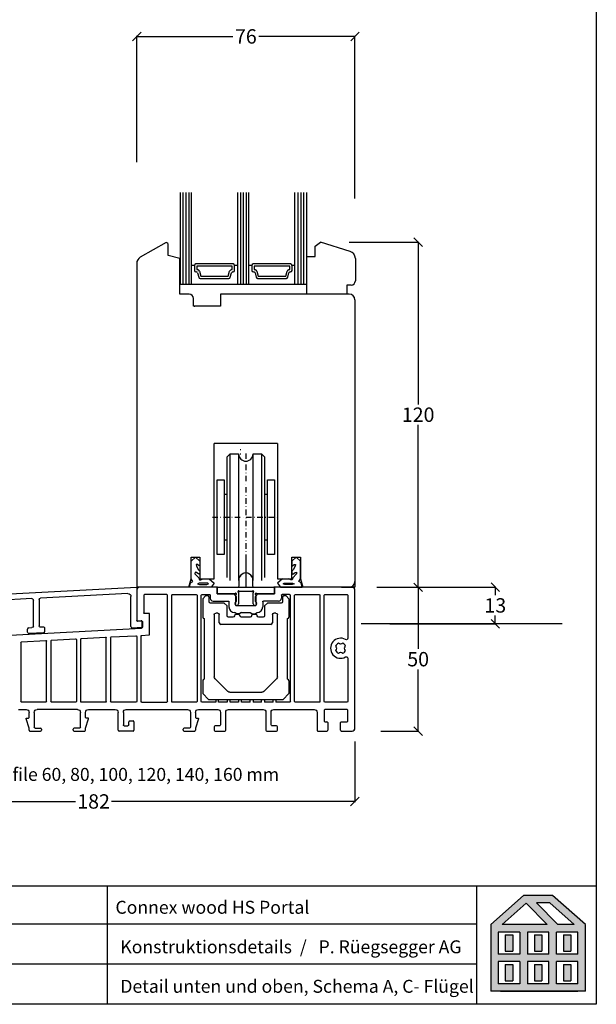
# Model space of a CAD drawing. Extents: x 28892 to 31979, y -74 to 492.
# Drawn here: x 29296 to 29497, y -74 to 269 of the extents above; entities that cross this region are included whole.
import ezdxf

# ---------------------------------------------------------------- set-up
doc = ezdxf.new("R2010")
doc.units = 0
for name, pattern in [('0', [0]), ('10', [0]), ('28', [0]), ('5', [0]), ('STRICHPUNKT2', [12.7, 6.35, -3.175, 0, -3.175])]:
    doc.linetypes.add(name, pattern=pattern)
doc.layers.get('0').update_dxf_attribs({"linetype": 'CONTINUOUS'})
doc.layers.get('DEFPOINTS').update_dxf_attribs({"linetype": 'CONTINUOUS'})
doc.layers.add('15SCHRIFT1', color=24, linetype='0', lineweight=20)
for name, color, linetype in [('2FLÜGEL12', 1, '28'), ('6ISOLATION', 6, '0'), ('FENSTER', 7, '5'), ('LOGO', 7, '5'), ('MAUER', 7, 'CONTINUOUS'), ('SCHNITT', 7, '28'), ('SCHRAFFLOGO1', 23, '10'), ('SCHRAFFLOGO2', 1, 'CONTINUOUS')]:
    doc.layers.add(name, color=color, linetype=linetype)
doc.styles.add('SCHRIFT1', font='technic_.ttf', dxfattribs={"height": 3})
doc.styles.get("Standard").update_dxf_attribs({"font": 'arial.ttf'})
doc.dimstyles.new('MASS1-1 1zu2', dxfattribs={"dimtxt": 5, "dimasz": 3, "dimexe": 0.2, "dimexo": 10, "dimgap": 1, "dimtad": 0, "dimtih": 1, "dimtoh": 1, "dimdec": 0, "dimzin": 0, "dimdsep": 46, "dimtxsty": 'Standard', "dimblk1": 'OBLIQUE', "dimblk2": 'OBLIQUE', "dimsah": 1, "dimcen": 0.1, "dimclrt": 7, "dimadec": 0, "dimazin": 0, "dimtfac": 1, "dimtdec": 0, "dimtofl": 0, "dimtmove": 0, "dimatfit": 3, "dimldrblk": 'OBLIQUE', "dimfxl": 1, "dimtolj": 1, "dimtzin": 0, "dimarcsym": 0})

# ---------------------------------------------------------------- blocks, each defined once
blk = doc.blocks.new('A$C5C045C29')
at = {"layer": 'SCHNITT'}
h = blk.add_hatch(color=256, dxfattribs=at)
h.paths.add_polyline_path([(5.13, 13.09), (3.38, 13.09), (3.38, 9.29), (5.13, 9.29)])
h.paths.add_polyline_path([(11.88, 13.09), (10.13, 13.09), (10.13, 9.29), (11.88, 9.29)])
h.paths.add_polyline_path([(18.62, 13.09), (16.87, 13.09), (16.87, 9.29), (18.62, 9.29)])
h.paths.add_polyline_path([(18.62, 6.21), (16.87, 6.21), (16.87, 2.41), (18.62, 2.41)])
h.paths.add_polyline_path([(11.88, 6.21), (10.13, 6.21), (10.13, 2.41), (11.88, 2.41)])
h.paths.add_polyline_path([(3.38, 2.41), (5.13, 2.41), (5.13, 6.21), (3.38, 6.21)])
at = {"layer": 'SCHRAFFLOGO2'}
h = blk.add_hatch(color=256, dxfattribs=at)
h.paths.add_polyline_path([(22, 0), (0, 0), (0, 15.5), (7.63, 22.25), (14.37, 22.25), (22, 15.5)])
h.paths.add_polyline_path([(19.36, 15.5), (13.71, 20.5), (10.61, 20.5), (15.61, 15.5)], flags=16)
h.paths.add_polyline_path([(2.64, 15.5), (8.21, 20.43), (13.14, 15.5)], flags=16)
h.paths.add_polyline_path([(1.75, 13.75), (1.75, 8.63), (6.75, 8.63), (6.75, 13.75)], flags=16)
h.paths.add_polyline_path([(1.75, 6.88), (1.75, 1.75), (6.75, 1.75), (6.75, 6.88)], flags=16)
h.paths.add_polyline_path([(8.5, 13.75), (8.5, 8.63), (13.5, 8.63), (13.5, 13.75)], flags=16)
h.paths.add_polyline_path([(8.5, 6.88), (8.5, 1.75), (13.5, 1.75), (13.5, 6.88)], flags=16)
h.paths.add_polyline_path([(15.25, 8.63), (15.25, 13.75), (20.25, 13.75), (20.25, 8.63)], flags=16)
h.paths.add_polyline_path([(20.25, 1.75), (20.25, 6.88), (15.25, 6.88), (15.25, 1.75)], flags=16)
at = {"layer": 'SCHRAFFLOGO1'}
for p, q in [((0, 15.5), (7.63, 22.25)), ((14.37, 22.25), (7.63, 22.25)), ((22, 15.5), (14.37, 22.25)), ((2.64, 15.5), (8.21, 20.43)), ((8.21, 20.43), (13.14, 15.5)), ((13.71, 20.5), (10.61, 20.5)), ((10.61, 20.5), (15.61, 15.5)), ((19.36, 15.5), (13.71, 20.5)), ((0, 15.5), (0, 0)), ((6.75, 13.75), (1.75, 13.75)), ((1.75, 13.75), (1.75, 8.63)), ((13.14, 15.5), (2.64, 15.5)), ((6.75, 13.75), (6.75, 8.63)), ((13.5, 13.75), (8.5, 13.75)), ((8.5, 13.75), (8.5, 8.63)), ((13.5, 8.63), (13.5, 13.75)), ((20.25, 13.75), (15.25, 13.75)), ((15.25, 8.63), (15.25, 13.75)), ((19.36, 15.5), (15.61, 15.5)), ((20.25, 8.63), (20.25, 13.75)), ((22, 0), (22, 15.5)), ((3.38, 13.09), (5.13, 13.09)), ((3.38, 13.09), (3.38, 9.29)), ((5.13, 13.09), (5.13, 9.29)), ((10.13, 13.09), (10.13, 9.29)), ((10.13, 13.09), (11.88, 13.09)), ((11.88, 13.09), (11.88, 9.29)), ((16.87, 13.09), (18.62, 13.09)), ((16.87, 13.09), (16.87, 9.29)), ((18.62, 13.09), (18.62, 9.29)), ((3.38, 9.29), (5.13, 9.29)), ((10.13, 9.29), (11.88, 9.29)), ((16.87, 9.29), (18.62, 9.29)), ((6.75, 8.63), (1.75, 8.63)), ((6.75, 6.88), (1.75, 6.88)), ((1.75, 6.88), (1.75, 1.75)), ((6.75, 6.88), (6.75, 1.75)), ((13.5, 8.63), (8.5, 8.63)), ((8.5, 6.88), (8.5, 1.75)), ((13.5, 6.88), (8.5, 6.88)), ((13.5, 1.75), (13.5, 6.88)), ((20.25, 8.63), (15.25, 8.63)), ((15.25, 1.75), (15.25, 6.88)), ((20.25, 6.88), (15.25, 6.88)), ((20.25, 1.75), (20.25, 6.88)), ((3.38, 6.21), (5.13, 6.21)), ((3.38, 6.21), (3.38, 2.41)), ((5.13, 6.21), (5.13, 2.41)), ((10.13, 6.21), (10.13, 2.41)), ((10.13, 6.21), (11.88, 6.21)), ((11.88, 6.21), (11.88, 2.41)), ((16.87, 6.21), (18.62, 6.21)), ((16.87, 6.21), (16.87, 2.41)), ((18.62, 6.21), (18.62, 2.41)), ((3.38, 2.41), (5.13, 2.41)), ((10.13, 2.41), (11.88, 2.41)), ((16.87, 2.41), (18.62, 2.41)), ((22, 0), (0, 0)), ((6.75, 1.75), (1.75, 1.75)), ((2.24, 0), (20.24, 0)), ((13.5, 1.75), (8.5, 1.75)), ((20.25, 1.75), (15.25, 1.75))]:
    blk.add_line(p, q, dxfattribs=at)
blk = doc.blocks.new('A$C26A20D3B')
at = {"layer": '15SCHRIFT1'}
blk.add_blockref('A$C5C045C29', (0, 0), dxfattribs=at)
blk = doc.blocks.new('_OBLIQUE')
at = {"color": 0, "linetype": 'ByBlock'}
blk.add_line((-0.5, -0.5), (0.5, 0.5), dxfattribs=at)
blk = doc.blocks.new('*D1305')
at = {"layer": '15SCHRIFT1', "color": 0, "lineweight": -2, "transparency": 16777216}
for p, q in [((29337.09, 219.47), (29337.09, 263.38)), ((29337.09, 263.18), (29370.53, 263.18)), ((29413.09, 263.18), (29379.65, 263.18)), ((29413.09, 206.8), (29413.09, 263.38))]:
    blk.add_line(p, q, dxfattribs=at)
at = {"layer": 'DEFPOINTS', "color": 0, "lineweight": 25, "transparency": 16777216}
for p in [(29413.09, 263.18), (29337.09, 209.47), (29413.09, 196.8)]:
    blk.add_point(p, dxfattribs=at)
at = {"layer": '15SCHRIFT1', "color": 0, "lineweight": -2, "transparency": 16777216, "xscale": 3, "yscale": 3, "zscale": 3, "rotation": 180}
blk.add_blockref('_OBLIQUE', (29337.09, 263.18), dxfattribs=at)
at = {"layer": '15SCHRIFT1', "color": 0, "lineweight": -2, "transparency": 16777216, "xscale": 3, "yscale": 3, "zscale": 3}
blk.add_blockref('_OBLIQUE', (29413.09, 263.18), dxfattribs=at)
at = {"layer": '15SCHRIFT1', "color": 7, "transparency": 16777216, "insert": (29375.09, 263.18), "char_height": 5, "attachment_point": 5}
blk.add_mtext('\\A1;76', dxfattribs=at)
blk = doc.blocks.new('*D1344')
at = {"layer": '15SCHRIFT1', "color": 0, "lineweight": -2, "transparency": 16777216}
for p, q in [((29411.07, 191.64), (29435.28, 191.64)), ((29435.08, 191.64), (29435.08, 135.12)), ((29435.08, 71.51), (29435.08, 128.02)), ((29421.09, 71.51), (29435.28, 71.51))]:
    blk.add_line(p, q, dxfattribs=at)
at = {"layer": 'DEFPOINTS', "color": 0, "lineweight": 25, "transparency": 16777216}
for p in [(29401.07, 191.64), (29411.09, 71.51), (29435.08, 71.51)]:
    blk.add_point(p, dxfattribs=at)
at = {"layer": '15SCHRIFT1', "color": 0, "lineweight": -2, "transparency": 16777216, "xscale": 3, "yscale": 3, "zscale": 3}
for p, rotation in [((29435.08, 191.64), 90), ((29435.08, 71.51), 270)]:
    blk.add_blockref('_OBLIQUE', p, dxfattribs=dict(at, rotation=rotation))
at = {"layer": '15SCHRIFT1', "color": 7, "transparency": 16777216, "insert": (29435.08, 131.57), "char_height": 5, "attachment_point": 5}
blk.add_mtext('\\A1;120', dxfattribs=at)
blk = doc.blocks.new('*D1342')
at = {"layer": '15SCHRIFT1', "color": 0, "lineweight": -2, "transparency": 16777216}
for p, q in [((29420.75, 71.51), (29435.28, 71.51)), ((29435.08, 71.51), (29435.08, 50.06)), ((29435.08, 21.51), (29435.08, 42.95)), ((29422.08, 21.51), (29435.28, 21.51))]:
    blk.add_line(p, q, dxfattribs=at)
at = {"layer": 'DEFPOINTS', "color": 0, "lineweight": 25, "transparency": 16777216}
for p in [(29410.75, 71.51), (29435.08, 71.51), (29412.08, 21.51)]:
    blk.add_point(p, dxfattribs=at)
at = {"layer": '15SCHRIFT1', "color": 0, "lineweight": -2, "transparency": 16777216, "xscale": 3, "yscale": 3, "zscale": 3}
for p, rotation in [((29435.08, 71.51), 90), ((29435.08, 21.51), 270)]:
    blk.add_blockref('_OBLIQUE', p, dxfattribs=dict(at, rotation=rotation))
at = {"layer": '15SCHRIFT1', "color": 7, "transparency": 16777216, "insert": (29435.08, 46.51), "char_height": 5, "attachment_point": 5}
blk.add_mtext('\\A1;50', dxfattribs=at)
blk = doc.blocks.new('*D1331')
at = {"layer": '15SCHRIFT1', "color": 0, "lineweight": -2, "transparency": 16777216}
for p, q in [((29231.05, 21.59), (29231.05, -3.19)), ((29413.08, 17.82), (29413.08, -3.19)), ((29231.05, -2.99), (29315.81, -2.99)), ((29413.08, -2.99), (29328.33, -2.99))]:
    blk.add_line(p, q, dxfattribs=at)
at = {"layer": 'DEFPOINTS', "color": 0, "lineweight": 25, "transparency": 16777216}
for p in [(29231.05, 31.59), (29413.08, 27.82), (29231.05, -2.99)]:
    blk.add_point(p, dxfattribs=at)
at = {"layer": '15SCHRIFT1', "color": 0, "lineweight": -2, "transparency": 16777216, "xscale": 3, "yscale": 3, "zscale": 3, "rotation": 180}
blk.add_blockref('_OBLIQUE', (29231.05, -2.99), dxfattribs=at)
at = {"layer": '15SCHRIFT1', "color": 0, "lineweight": -2, "transparency": 16777216, "xscale": 3, "yscale": 3, "zscale": 3}
blk.add_blockref('_OBLIQUE', (29413.08, -2.99), dxfattribs=at)
at = {"layer": '15SCHRIFT1', "color": 7, "transparency": 16777216, "insert": (29322.07, -2.99), "char_height": 5, "attachment_point": 5}
blk.add_mtext('\\A1;182', dxfattribs=at)
blk = doc.blocks.new('*D1353')
at = {"layer": '15SCHRIFT1', "color": 0, "lineweight": -2, "transparency": 16777216}
for p, q in [((29421.63, 71.58), (29462.15, 71.58)), ((29461.95, 71.58), (29461.95, 68.77)), ((29425.22, 58.85), (29462.15, 58.85)), ((29461.95, 58.85), (29461.95, 61.66))]:
    blk.add_line(p, q, dxfattribs=at)
at = {"layer": 'DEFPOINTS', "color": 0, "lineweight": 25, "transparency": 16777216}
for p in [(29411.63, 71.58), (29461.95, 71.58), (29415.22, 58.85)]:
    blk.add_point(p, dxfattribs=at)
at = {"layer": '15SCHRIFT1', "color": 0, "lineweight": -2, "transparency": 16777216, "xscale": 3, "yscale": 3, "zscale": 3}
for p, rotation in [((29461.95, 71.58), 90), ((29461.95, 58.85), 270)]:
    blk.add_blockref('_OBLIQUE', p, dxfattribs=dict(at, rotation=rotation))
at = {"layer": '15SCHRIFT1', "color": 7, "transparency": 16777216, "insert": (29461.95, 65.21), "char_height": 5, "attachment_point": 5}
blk.add_mtext('\\A1;13', dxfattribs=at)

msp = doc.modelspace()

# ---------------------------------------------------------------- linework, layer by layer
at = {"layer": '2FLÜGEL12', "color": 0}
for p, q in [((29352.18, 208.91), (29352.18, 177.01)), ((29353.18, 208.91), (29353.18, 177.01)), ((29354.18, 208.91), (29354.18, 177.01)), ((29355.18, 208.91), (29355.18, 177.01)), ((29356.18, 177.01), (29356.18, 208.91)), ((29372.18, 208.91), (29372.18, 177.01)), ((29373.18, 208.91), (29373.18, 177.01)), ((29374.18, 208.91), (29374.18, 177.01)), ((29375.18, 208.91), (29375.18, 177.01)), ((29376.18, 177.01), (29376.18, 208.91)), ((29392.18, 177.01), (29392.18, 208.91)), ((29393.18, 208.91), (29393.18, 177.01)), ((29394.18, 208.91), (29394.18, 177.01)), ((29395.18, 208.91), (29395.18, 177.01)), ((29396.18, 208.91), (29396.18, 173.64)), ((29411.36, 188.38), (29401.07, 191.64)), ((29337.09, 184.17), (29337.09, 71.51)), ((29357.18, 183.51), (29356.18, 183.51)), ((29357.18, 183.51), (29357.18, 181.76)), ((29370.68, 184.01), (29357.68, 184.01)), ((29357.98, 183.21), (29357.98, 182.06)), ((29370.38, 183.21), (29357.98, 183.21)), ((29357.98, 182.06), (29358.22, 182.06)), ((29370.15, 182.06), (29370.38, 182.06)), ((29370.38, 182.06), (29370.38, 183.21)), ((29371.18, 181.76), (29371.18, 183.51)), ((29372.18, 183.51), (29371.18, 183.51)), ((29377.18, 183.51), (29376.18, 183.51)), ((29377.18, 183.51), (29377.18, 181.76)), ((29390.68, 184.01), (29377.68, 184.01)), ((29390.38, 183.21), (29377.98, 183.21)), ((29377.98, 183.21), (29377.98, 182.06)), ((29377.98, 182.06), (29378.22, 182.06)), ((29390.15, 182.06), (29390.38, 182.06)), ((29390.38, 182.06), (29390.38, 183.21)), ((29392.18, 183.51), (29391.18, 183.51)), ((29391.18, 181.76), (29391.18, 183.51)), ((29357.68, 181.26), (29357.8, 181.26)), ((29358.28, 180.89), (29358.69, 179.38)), ((29358.95, 181.5), (29359.4, 179.81)), ((29359.17, 179.01), (29369.2, 179.01)), ((29359.4, 179.81), (29368.97, 179.81)), ((29368.97, 179.81), (29369.42, 181.5)), ((29369.68, 179.38), (29370.08, 180.89)), ((29370.57, 181.26), (29370.68, 181.26)), ((29377.68, 181.26), (29377.8, 181.26)), ((29378.28, 180.89), (29378.69, 179.38)), ((29378.95, 181.5), (29379.4, 179.81)), ((29379.17, 179.01), (29389.2, 179.01)), ((29379.4, 179.81), (29388.97, 179.81)), ((29388.97, 179.81), (29389.42, 181.5)), ((29389.68, 179.38), (29390.08, 180.89)), ((29390.57, 181.26), (29390.68, 181.26)), ((29352.18, 177.01), (29396.18, 177.01)), ((29410.21, 176.64), (29410.21, 173.64)), ((29396.18, 173.64), (29410.21, 173.64)), ((29413.09, 171.51), (29413.09, 71.51)), ((29357.09, 169.31), (29357.29, 169.31)), ((29364.09, 74.51), (29364.09, 121.51)), ((29386.09, 121.51), (29364.09, 121.51)), ((29386.09, 121.51), (29386.09, 74.51)), ((29356.09, 74.51), (29356.09, 82.01)), ((29356.09, 82.01), (29359.09, 82.01)), ((29359.09, 82.01), (29359.09, 74.51)), ((29391.09, 82.01), (29394.09, 82.01)), ((29391.09, 74.51), (29391.09, 82.01)), ((29394.09, 82.01), (29394.09, 74.51)), ((29355.28, 71.51), (29356.09, 74.51)), ((29359.09, 74.51), (29364.09, 74.51)), ((29364.09, 74.51), (29364.09, 74.51)), ((29386.09, 74.51), (29391.09, 74.51)), ((29394.09, 74.51), (29394.89, 71.51)), ((29355.28, 71.51), (29337.09, 71.51)), ((29413.09, 71.51), (29385, 71.51)), ((29408.41, 71.51), (29413.09, 71.51))]:
    msp.add_line(p, q, dxfattribs=at)
at = {"layer": '2FLÜGEL12', "color": 0, "linetype": 'Continuous'}
for p, q in [((29347.29, 191.51), (29338.34, 186.34)), ((29348.09, 187.01), (29348.09, 190.53)), ((29352.09, 185.93), (29348.09, 187.01)), ((29352.09, 173.51), (29352.09, 185.93)), ((29355.39, 173.51), (29352.09, 173.51)), ((29356.89, 169.31), (29356.89, 172.01)), ((29366.29, 173.51), (29366.29, 169.31)), ((29411.09, 173.51), (29366.29, 173.51)), ((29366.29, 169.31), (29356.89, 169.31))]:
    msp.add_line(p, q, dxfattribs=at)
at = {"layer": '2FLÜGEL12', "color": 0, "linetype": '10'}
for p, q in [((29399.18, 190.19), (29401.07, 191.64)), ((29399.18, 186.64), (29399.18, 190.19)), ((29396.18, 186.64), (29399.18, 186.64)), ((29413.21, 185.97), (29413.21, 178.14)), ((29411.71, 176.64), (29410.21, 176.64))]:
    msp.add_line(p, q, dxfattribs=at)
at = {"layer": '2FLÜGEL12'}
for p, q in [((29368.58, 116.91), (29369.59, 117.91)), ((29368.58, 74.91), (29368.58, 116.91)), ((29369.58, 73.91), (29369.58, 117.91)), ((29369.58, 117.91), (29372.58, 117.91)), ((29372.58, 117.91), (29372.58, 73.91)), ((29373.08, 119.51), (29373.39, 119.51)), ((29373.08, 117.91), (29373.39, 117.91)), ((29377.58, 73.91), (29377.58, 117.91)), ((29377.58, 117.91), (29380.58, 117.91)), ((29380.58, 117.91), (29381.58, 116.91)), ((29380.58, 117.91), (29380.58, 73.91)), ((29381.58, 116.91), (29381.58, 74.91)), ((29365.08, 82.91), (29365.08, 108.91)), ((29365.08, 108.91), (29367.58, 108.91)), ((29367.58, 108.91), (29367.58, 82.91)), ((29382.58, 108.91), (29385.08, 108.91)), ((29382.58, 82.91), (29382.58, 108.91)), ((29385.08, 108.91), (29385.08, 82.91)), ((29367.58, 103.91), (29368.58, 103.91)), ((29381.58, 103.91), (29382.58, 103.91)), ((29368.58, 87.91), (29367.58, 87.91)), ((29382.58, 87.91), (29381.58, 87.91)), ((29367.58, 82.91), (29365.08, 82.91)), ((29385.08, 82.91), (29382.58, 82.91)), ((29375.08, 81.46), (29375.08, 71.51)), ((29359.09, 77.11), (29359.09, 76.3)), ((29372.73, 72.01), (29372.73, 73.36)), ((29377.43, 73.36), (29377.43, 72.01)), ((29363, 71.51), (29355.46, 71.51)), ((29365.08, 69.41), (29365.08, 71.31)), ((29365.28, 71.51), (29384.88, 71.51)), ((29371.18, 69.21), (29365.28, 69.21)), ((29371.58, 66.12), (29371.58, 68.8)), ((29372.58, 69.6), (29372.58, 65.71)), ((29377.18, 70.01), (29372.99, 70.01)), ((29377.58, 65.71), (29377.58, 69.6)), ((29378.58, 68.8), (29378.58, 66.12)), ((29384.88, 69.21), (29378.99, 69.21)), ((29385.08, 71.31), (29385.08, 69.41)), ((29371.5, 65.95), (29371.54, 65.99)), ((29371.52, 65.28), (29371.5, 65.3)), ((29372.08, 65.21), (29371.68, 65.21)), ((29378.49, 65.21), (29378.08, 65.21)), ((29378.63, 65.99), (29378.67, 65.95)), ((29378.67, 65.3), (29378.64, 65.28))]:
    msp.add_line(p, q, dxfattribs=at)
at = {"layer": '2FLÜGEL12', "linetype": 'STRICHPUNKT2', "ltscale": 0.3}
for p, q in [((29375.08, 118.12), (29375.08, 71.36)), ((29363.42, 95.91), (29386.6, 95.91))]:
    msp.add_line(p, q, dxfattribs=at)
at = {"layer": '2FLÜGEL12', "linetype": 'Continuous'}
for p, q in [((29228.32, 65.81), (29337.09, 71.51)), ((29334.03, 69.34), (29303.56, 67.75)), ((29337.08, 70.51), (29337.08, 60.03)), ((29337.09, 71.51), (29337.09, 60.02)), ((29365.08, 71.51), (29338.08, 71.51)), ((29339.58, 68.76), (29339.58, 62.61)), ((29347.53, 69.01), (29339.83, 69.01)), ((29347.78, 31.76), (29347.78, 68.76)), ((29349.28, 31.76), (29349.28, 68.76)), ((29349.53, 69.01), (29357.83, 69.01)), ((29358.08, 68.76), (29358.08, 31.76)), ((29359.58, 31.76), (29359.58, 68.76)), ((29359.83, 69.01), (29362.43, 69.01)), ((29362.68, 68.76), (29362.68, 67.71)), ((29365.08, 71.51), (29365.08, 69.41)), ((29365.28, 69.21), (29371.01, 69.21)), ((29371.68, 68.34), (29371.27, 69.06)), ((29378.9, 69.06), (29378.48, 68.34)), ((29379.16, 69.21), (29384.88, 69.21)), ((29385.08, 69.41), (29385.08, 71.51)), ((29412.08, 71.51), (29385.08, 71.51)), ((29387.48, 68.76), (29387.48, 67.71)), ((29390.33, 69.01), (29387.73, 69.01)), ((29390.58, 31.76), (29390.58, 68.76)), ((29392.08, 31.76), (29392.08, 68.76)), ((29392.33, 69.01), (29400.63, 69.01)), ((29400.88, 68.76), (29400.88, 31.76)), ((29402.38, 31.76), (29402.38, 68.76)), ((29402.63, 69.01), (29410.33, 69.01)), ((29410.58, 68.76), (29410.58, 53.77)), ((29413.08, 22.51), (29413.08, 70.51)), ((29300.56, 67.59), (29270.66, 66.02)), ((29301.09, 58), (29301.09, 67.09)), ((29303.09, 67.25), (29303.09, 58.15)), ((29335.09, 57.83), (29335.09, 68.34)), ((29361.08, 68.51), (29360.08, 67.51)), ((29360.08, 67.51), (29360.08, 61.11)), ((29361.83, 68.51), (29361.08, 68.51)), ((29362.33, 66.51), (29362.33, 68.01)), ((29367.58, 66.01), (29362.83, 66.01)), ((29363.68, 66.71), (29368.93, 66.71)), ((29368.58, 65.01), (29367.58, 66.01)), ((29369.18, 66.46), (29369.18, 64.71)), ((29371.64, 66.47), (29371.4, 66.19)), ((29371.4, 65.54), (29371.62, 65.28)), ((29371.68, 68.34), (29371.68, 66.6)), ((29371.78, 65.21), (29378.39, 65.21)), ((29378.48, 66.6), (29378.48, 68.34)), ((29378.77, 66.19), (29378.53, 66.47)), ((29378.54, 65.28), (29378.77, 65.54)), ((29380.98, 66.46), (29380.98, 64.71)), ((29386.48, 66.71), (29381.23, 66.71)), ((29382.58, 66.01), (29381.58, 65.01)), ((29387.33, 66.01), (29382.58, 66.01)), ((29387.83, 68.01), (29387.83, 66.51)), ((29389.08, 68.51), (29388.33, 68.51)), ((29390.08, 67.51), (29389.08, 68.51)), ((29390.08, 67.51), (29390.08, 61.11)), ((29341.32, 62.43), (29339.85, 62.36)), ((29341.58, 55.18), (29341.58, 62.18)), ((29364.08, 62.01), (29364.08, 40.42)), ((29365.33, 62.51), (29364.58, 62.51)), ((29365.83, 59.11), (29365.83, 62.01)), ((29368.58, 61.61), (29368.58, 65.01)), ((29372.58, 62.11), (29371.58, 62.11)), ((29373.58, 62.71), (29376.58, 62.71)), ((29378.58, 62.11), (29377.58, 62.11)), ((29381.58, 65.01), (29381.58, 61.61)), ((29384.33, 62.01), (29384.33, 59.11)), ((29385.58, 62.51), (29384.83, 62.51)), ((29386.08, 40.42), (29386.08, 62.01)), ((29337.3, 59.82), (29338.68, 59.89)), ((29337.4, 59.73), (29338.77, 59.8)), ((29338.89, 59.69), (29338.89, 57.69)), ((29339.08, 59.5), (29339.08, 57.6)), ((29360.58, 60.61), (29360.58, 39.51)), ((29383.83, 58.61), (29366.33, 58.61)), ((29370.58, 61.11), (29369.08, 61.11)), ((29376.58, 61.11), (29373.58, 61.11)), ((29381.08, 61.11), (29379.58, 61.11)), ((29389.58, 39.51), (29389.58, 60.61)), ((29232.03, 51.7), (29338.8, 57.3)), ((29299.09, 55.94), (29299.09, 56.94)), ((29299.56, 57.44), (29300.61, 57.5)), ((29304.61, 55.7), (29299.61, 55.44)), ((29304.56, 57.7), (29303.61, 57.65)), ((29305.09, 56.2), (29305.09, 57.2)), ((29338.7, 57.49), (29335.61, 57.33)), ((29338.82, 54.79), (29341.35, 54.93)), ((29296.78, 52.35), (29296.78, 31.76)), ((29297.02, 52.6), (29305.42, 53.04)), ((29305.68, 31.76), (29305.68, 52.79)), ((29307.18, 52.89), (29307.18, 31.76)), ((29307.42, 53.14), (29315.82, 53.58)), ((29316.08, 53.33), (29316.08, 31.76)), ((29317.58, 31.76), (29317.58, 53.44)), ((29317.82, 53.69), (29326.22, 54.13)), ((29326.48, 31.76), (29326.48, 53.88)), ((29327.98, 53.98), (29327.98, 31.76)), ((29328.22, 54.23), (29336.82, 54.68)), ((29337.08, 54.43), (29337.08, 31.76)), ((29338.58, 31.76), (29338.58, 54.54)), ((29410.58, 46.84), (29410.58, 31.76)), ((29360.08, 39.01), (29360.08, 34.51)), ((29364.38, 39.71), (29368.79, 35.3)), ((29381.38, 35.3), (29385.79, 39.71)), ((29390.08, 39.01), (29390.08, 34.51)), ((29360.08, 34.51), (29362.08, 32.51)), ((29369.5, 35.01), (29380.67, 35.01)), ((29388.08, 32.51), (29390.08, 34.51)), ((29305.43, 31.51), (29297.03, 31.51)), ((29315.83, 31.51), (29307.43, 31.51)), ((29326.23, 31.51), (29317.83, 31.51)), ((29336.83, 31.51), (29328.23, 31.51)), ((29338.83, 31.51), (29347.53, 31.51)), ((29357.83, 31.51), (29349.53, 31.51)), ((29364.58, 31.51), (29359.83, 31.51)), ((29362.08, 32.51), (29388.08, 32.51)), ((29364.58, 32.51), (29364.58, 31.51)), ((29365.58, 31.51), (29365.58, 32.51)), ((29368.58, 31.51), (29365.58, 31.51)), ((29368.58, 32.51), (29368.58, 31.51)), ((29369.58, 31.51), (29369.58, 32.51)), ((29372.58, 31.51), (29369.58, 31.51)), ((29372.58, 32.51), (29372.58, 31.51)), ((29373.58, 31.51), (29373.58, 32.51)), ((29376.58, 31.51), (29373.58, 31.51)), ((29376.58, 31.51), (29376.58, 32.51)), ((29377.58, 32.51), (29377.58, 31.51)), ((29380.58, 31.51), (29377.58, 31.51)), ((29380.58, 31.51), (29380.58, 32.51)), ((29381.58, 32.51), (29381.58, 31.51)), ((29384.58, 31.51), (29381.58, 31.51)), ((29384.58, 31.51), (29384.58, 32.51)), ((29385.58, 32.51), (29385.58, 31.51)), ((29390.33, 31.51), (29385.58, 31.51)), ((29400.63, 31.51), (29392.33, 31.51)), ((29410.33, 31.51), (29402.63, 31.51)), ((29295.88, 29.01), (29298.58, 29.01)), ((29299.58, 26.21), (29299.58, 28.01)), ((29301.38, 28.01), (29301.38, 22.81)), ((29316.48, 29.01), (29302.38, 29.01)), ((29317.48, 22.81), (29317.48, 28.01)), ((29319.28, 26.21), (29319.28, 28.01)), ((29320.28, 29.01), (29329.63, 29.01)), ((29330.63, 21.81), (29330.63, 28.01)), ((29332.43, 28.01), (29332.43, 23.61)), ((29333.43, 29.01), (29354.78, 29.01)), ((29355.78, 28.01), (29355.78, 22.81)), ((29357.58, 28.01), (29357.58, 26.21)), ((29358.58, 29.01), (29365.28, 29.01)), ((29366.28, 28.01), (29366.28, 23.61)), ((29368.08, 21.81), (29368.08, 28.01)), ((29369.08, 29.01), (29381.08, 29.01)), ((29382.08, 28.01), (29382.08, 21.81)), ((29383.88, 23.61), (29383.88, 28.01)), ((29384.88, 29.01), (29398.88, 29.01)), ((29399.88, 28.01), (29399.88, 21.81)), ((29402.38, 28.76), (29402.38, 24.96)), ((29410.33, 29.01), (29402.63, 29.01)), ((29410.58, 24.96), (29410.58, 28.76)), ((29299.58, 22.51), (29298.58, 25.75)), ((29298.77, 26.01), (29299.38, 26.01)), ((29319.28, 22.51), (29320.28, 25.75)), ((29320.09, 26.01), (29319.48, 26.01)), ((29334.33, 23.61), (29334.33, 24.71)), ((29334.63, 25.01), (29335.83, 25.01)), ((29336.13, 24.71), (29336.13, 21.81)), ((29358.57, 25.75), (29357.58, 22.51)), ((29357.78, 26.01), (29358.38, 26.01)), ((29402.63, 24.71), (29403.33, 24.71)), ((29403.58, 24.46), (29403.58, 21.76)), ((29408.08, 21.76), (29408.08, 24.46)), ((29408.33, 24.71), (29410.33, 24.71)), ((29299.58, 21.81), (29299.58, 22.51)), ((29299.88, 21.51), (29303.58, 21.51)), ((29301.68, 22.51), (29303.58, 22.51)), ((29303.88, 22.21), (29303.88, 21.81)), ((29314.98, 21.81), (29314.98, 22.21)), ((29317.18, 22.51), (29315.28, 22.51)), ((29315.28, 21.51), (29318.98, 21.51)), ((29319.28, 21.81), (29319.28, 22.51)), ((29335.83, 21.51), (29330.93, 21.51)), ((29332.73, 23.31), (29334.03, 23.31)), ((29353.28, 21.81), (29353.28, 22.21)), ((29355.48, 22.51), (29353.58, 22.51)), ((29353.58, 21.51), (29357.28, 21.51)), ((29357.58, 22.51), (29357.58, 21.81)), ((29364.08, 23.01), (29364.08, 21.81)), ((29365.98, 23.31), (29364.38, 23.31)), ((29364.38, 21.51), (29367.78, 21.51)), ((29382.38, 21.51), (29385.78, 21.51)), ((29385.78, 23.31), (29384.18, 23.31)), ((29386.08, 21.81), (29386.08, 23.01)), ((29400.18, 21.51), (29403.33, 21.51)), ((29408.33, 21.51), (29412.08, 21.51))]:
    msp.add_line(p, q, dxfattribs=at)
at = {"layer": '2FLÜGEL12', "color": 0, "linetype": 'Continuous'}
for centre, radius, start, end in [((29347.09, 190.53), 1, 360, 78.4631), ((29339.59, 184.17), 2.5, 120, 180), ((29355.39, 172.01), 1.5, 0, 90), ((29411.09, 171.51), 2, 360, 90)]:
    msp.add_arc(centre, radius, start, end, dxfattribs=at)
at = {"layer": '2FLÜGEL12', "color": 0, "linetype": '10'}
for centre, radius, start, end in [((29410.71, 185.97), 2.5, 359.9939, 75.0033), ((29411.71, 178.14), 1.5, 270.0013, 359.9987)]:
    msp.add_arc(centre, radius, start, end, dxfattribs=at)
at = {"layer": '2FLÜGEL12', "color": 0}
for centre, radius, start, end in [((29357.68, 183.51), 0.5, 90, 180), ((29357.68, 181.76), 0.5, 180, 270), ((29358.22, 181.31), 0.75, 15, 90), ((29370.15, 181.31), 0.75, 90, 165), ((29370.68, 183.51), 0.5, 0, 90), ((29370.68, 181.76), 0.5, 270, 0), ((29377.68, 183.51), 0.5, 90, 180), ((29377.68, 181.76), 0.5, 180, 270), ((29378.22, 181.31), 0.75, 15, 90), ((29390.15, 181.31), 0.75, 90, 165), ((29390.68, 183.51), 0.5, 0, 90), ((29390.68, 181.76), 0.5, 270, 0), ((29357.8, 180.76), 0.5, 15, 90), ((29359.17, 179.51), 0.5, 195, 270), ((29369.2, 179.51), 0.5, 270, 345), ((29370.57, 180.76), 0.5, 90, 165), ((29377.8, 180.76), 0.5, 15, 90), ((29379.17, 179.51), 0.5, 195, 270), ((29389.2, 179.51), 0.5, 270, 345), ((29390.57, 180.76), 0.5, 90, 165), ((29411.09, 73.51), 2, 270, 0)]:
    msp.add_arc(centre, radius, start, end, dxfattribs=at)
at = {"layer": '2FLÜGEL12'}
for centre, radius, start, end in [((29375.08, 117.91), 2.5, 179.9996, 270.0006), ((29375.08, 117.91), 2.5, 269.9996, 0), ((29375.08, 74.01), 2.5, 0, 180), ((29375.08, 74.01), 2.5, 350.9134, 189.0866), ((29372.23, 72.01), 0.5, 269.9994, 0.0006), ((29372.81, 73.64), 0.2, 189.0866, 225.8005), ((29372.53, 73.36), 0.2, 0.0045, 45.7961), ((29377.63, 73.36), 0.2, 134.1933, 180.0062), ((29377.93, 72.01), 0.5, 179.9993, 270.0007), ((29377.35, 73.64), 0.2, 314.1995, 350.9134), ((29365.28, 71.31), 0.2, 90, 180), ((29365.28, 69.41), 0.2, 180, 270), ((29371.18, 69.41), 0.2, 270, 333.6122), ((29371.58, 69.21), 0.25, 296.3878, 153.6122), ((29371.78, 68.8), 0.2, 116.3878, 180), ((29372.58, 70.01), 0.25, 26.3878, 243.6122), ((29372.38, 69.6), 0.2, 360, 63.6122), ((29372.99, 70.21), 0.2, 206.3878, 270), ((29377.18, 70.21), 0.2, 270, 333.6122), ((29377.58, 70.01), 0.25, 296.3878, 153.6122), ((29377.78, 69.6), 0.2, 116.3878, 180), ((29378.58, 69.21), 0.25, 26.3878, 243.6122), ((29378.38, 68.8), 0.2, 360, 63.6122), ((29378.99, 69.41), 0.2, 206.3878, 270), ((29384.88, 71.31), 0.2, 0, 90), ((29384.88, 69.41), 0.2, 270, 360), ((29371.88, 65.63), 0.5, 140, 220), ((29371.68, 65.41), 0.2, 220, 270), ((29371.38, 66.12), 0.2, 319.9694, 0.0306), ((29372.08, 65.71), 0.5, 270, 0), ((29378.08, 65.71), 0.5, 180, 270), ((29378.49, 65.41), 0.2, 270, 320), ((29378.78, 66.12), 0.2, 179.9956, 220.0044), ((29378.28, 65.63), 0.5, 320, 40)]:
    msp.add_arc(centre, radius, start, end, dxfattribs=at)
at = {"layer": '2FLÜGEL12', "linetype": 'Continuous', "extrusion": (0, 0, -1)}
for centre, radius, start, end in [((-29334.09, 68.34), 1, 87, 180), ((-29339.83, 68.76), 0.25, 360, 90), ((-29347.53, 68.76), 0.25, 90, 180), ((-29349.53, 68.76), 0.25, 360, 90), ((-29357.83, 68.76), 0.25, 90, 180), ((-29359.83, 68.76), 0.25, 360, 90), ((-29362.43, 68.76), 0.25, 90, 180), ((-29365.28, 71.31), 0.2, 360, 90), ((-29365.28, 69.41), 0.2, 270, 0), ((-29384.88, 71.31), 0.2, 90, 180), ((-29384.88, 69.41), 0.2, 180, 270), ((-29387.73, 68.76), 0.25, 360, 90), ((-29390.33, 68.76), 0.25, 90, 180), ((-29392.33, 68.76), 0.25, 360, 90), ((-29400.63, 68.76), 0.25, 90, 180), ((-29402.63, 68.76), 0.25, 360, 90), ((-29410.33, 68.76), 0.25, 90, 180), ((-29300.59, 67.09), 0.5, 87, 180), ((-29303.59, 67.25), 0.5, 0, 87), ((-29362.83, 66.51), 0.5, 270, 0), ((-29368.93, 66.46), 0.25, 90, 180), ((-29371.78, 65.41), 0.2, 270, 320), ((-29378.39, 65.41), 0.2, 220, 270), ((-29381.23, 66.46), 0.25, 360, 90), ((-29387.33, 66.51), 0.5, 180, 270), ((-29339.83, 62.61), 0.25, 267, 360), ((-29364.58, 62.01), 0.5, 0, 90), ((-29365.33, 62.01), 0.5, 90, 180), ((-29372.38, 64.31), 2, 233.1301, 306.8699), ((-29384.83, 62.01), 0.5, 0, 90), ((-29385.58, 62.01), 0.5, 90, 180), ((-29337.29, 60.02), 0.2, 267, 0), ((-29338.78, 59.5), 0.3, 87, 180), ((-29369.08, 61.61), 0.5, 270, 0), ((-29370.58, 61.61), 0.5, 180, 270), ((-29373.58, 61.61), 0.5, 270, 0), ((-29376.58, 61.61), 0.5, 180, 270), ((-29379.58, 61.61), 0.5, 270, 0), ((-29381.08, 61.61), 0.5, 180, 270), ((-29300.59, 58), 0.5, 180, 267), ((-29303.59, 58.15), 0.5, 267, 0), ((-29338.78, 57.6), 0.3, 180, 267), ((-29297.03, 52.35), 0.25, 360, 87), ((-29305.43, 52.79), 0.25, 87, 180), ((-29307.43, 52.89), 0.25, 360, 87), ((-29315.83, 53.33), 0.25, 87, 180), ((-29317.83, 53.44), 0.25, 360, 87), ((-29326.23, 53.88), 0.25, 87, 180), ((-29328.23, 53.98), 0.25, 360, 87), ((-29336.83, 54.43), 0.25, 87, 180), ((-29338.83, 54.54), 0.25, 0, 87), ((-29408.08, 52.71), 1, 221.0145, 318.9855), ((-29410.08, 53.77), 0.5, 180, 300), ((-29405.68, 50.31), 1, 131.0145, 228.9855), ((-29408.08, 47.91), 1, 41.0145, 138.9855), ((-29410.48, 50.31), 1, 311.0145, 48.9855), ((-29410.08, 46.84), 0.5, 60, 180), ((-29365.08, 40.42), 1, 315, 0), ((-29385.08, 40.42), 1, 180, 225), ((-29369.5, 36.01), 1, 270, 315), ((-29380.67, 36.01), 1, 225, 270), ((-29297.03, 31.76), 0.25, 270, 360), ((-29305.43, 31.76), 0.25, 180, 270), ((-29307.43, 31.76), 0.25, 270, 360), ((-29315.83, 31.76), 0.25, 180, 270), ((-29317.83, 31.76), 0.25, 270, 360), ((-29326.23, 31.76), 0.25, 180, 270), ((-29328.23, 31.76), 0.25, 270, 360), ((-29336.83, 31.76), 0.25, 180, 270), ((-29338.83, 31.76), 0.25, 270, 0), ((-29347.53, 31.76), 0.25, 180, 270), ((-29349.53, 31.76), 0.25, 270, 360), ((-29357.83, 31.76), 0.25, 180, 270), ((-29359.83, 31.76), 0.25, 270, 360), ((-29390.33, 31.76), 0.25, 180, 270), ((-29392.33, 31.76), 0.25, 270, 360), ((-29400.63, 31.76), 0.25, 180, 270), ((-29402.63, 31.76), 0.25, 270, 360), ((-29410.33, 31.76), 0.25, 180, 270), ((-29298.58, 28.01), 1, 90, 180), ((-29302.38, 28.01), 1, 0, 90), ((-29316.48, 28.01), 1, 90, 180), ((-29320.28, 28.01), 1, 0, 90), ((-29329.63, 28.01), 1, 90, 180), ((-29333.43, 28.01), 1, 0, 90), ((-29354.78, 28.01), 1, 90, 180), ((-29358.58, 28.01), 1, 0, 90), ((-29365.28, 28.01), 1, 90, 180), ((-29369.08, 28.01), 1, 360, 90), ((-29381.08, 28.01), 1, 90, 180), ((-29384.88, 28.01), 1, 360, 90), ((-29398.88, 28.01), 1, 90, 180), ((-29402.63, 28.76), 0.25, 360, 90), ((-29410.33, 28.76), 0.25, 90, 180), ((-29298.77, 25.81), 0.2, 342.8527, 90), ((-29299.38, 26.21), 0.2, 180, 270), ((-29319.48, 26.21), 0.2, 270, 0), ((-29357.78, 26.21), 0.2, 270, 0), ((-29358.38, 25.81), 0.2, 90, 197.0037), ((-29402.63, 24.96), 0.25, 270, 360), ((-29410.33, 24.96), 0.25, 180, 270), ((-29301.68, 22.81), 0.3, 270, 0), ((-29317.18, 22.81), 0.3, 180, 270), ((-29332.73, 23.61), 0.3, 270, 0), ((-29334.03, 23.61), 0.3, 180, 270), ((-29355.48, 22.81), 0.3, 180, 270), ((-29365.98, 23.61), 0.3, 180, 270), ((-29384.18, 23.61), 0.3, 270, 360)]:
    msp.add_arc(centre, radius, start, end, dxfattribs=at)
at = {"layer": '2FLÜGEL12', "linetype": 'Continuous'}
for centre, radius, start, end in [((29338.08, 70.51), 1, 90, 180), ((29371.01, 68.91), 0.3, 30, 90), ((29379.16, 68.91), 0.3, 90, 150), ((29412.08, 70.51), 1, 0, 90), ((29361.83, 68.01), 0.5, 0, 90), ((29363.68, 67.71), 1, 180, 270), ((29371.78, 65.86), 0.5, 140, 220), ((29371.48, 66.6), 0.2, 320, 0), ((29378.68, 66.6), 0.2, 180, 220), ((29378.38, 65.86), 0.5, 320, 40), ((29386.48, 67.71), 1, 270, 0), ((29388.33, 68.01), 0.5, 90, 180), ((29341.33, 62.18), 0.25, 0, 93), ((29371.18, 64.71), 2, 180, 270), ((29371.58, 61.61), 0.5, 90, 180), ((29372.58, 61.61), 0.5, 0, 90), ((29377.78, 64.31), 2, 233.1301, 306.8699), ((29377.58, 61.61), 0.5, 90, 180), ((29378.58, 61.61), 0.5, 0, 90), ((29378.98, 64.71), 2, 270, 0), ((29337.38, 60.03), 0.3, 180, 273), ((29338.69, 59.69), 0.2, 0, 93), ((29360.58, 61.11), 0.5, 180, 270), ((29366.33, 59.11), 0.5, 180, 270), ((29383.83, 59.11), 0.5, 270, 0), ((29389.58, 61.11), 0.5, 270, 0), ((29299.59, 56.94), 0.5, 93, 180), ((29299.59, 55.94), 0.5, 180, 273), ((29304.59, 57.2), 0.5, 0, 93), ((29304.59, 56.2), 0.5, 273, 0), ((29335.59, 57.83), 0.5, 180, 273), ((29338.69, 57.69), 0.2, 273, 0), ((29341.33, 55.18), 0.25, 273, 0), ((29408.08, 50.31), 3.5, 60, 300), ((29408.08, 50.31), 1.9, 113.3988, 156.6012), ((29408.08, 50.31), 1.9, 23.3988, 66.6012), ((29408.08, 50.31), 1.9, 203.3988, 246.6012), ((29408.08, 50.31), 1.9, 293.3988, 336.6012), ((29360.58, 39.01), 0.5, 90, 180), ((29389.58, 39.01), 0.5, 0, 90), ((29320.09, 25.81), 0.2, 342.8527, 90), ((29334.63, 24.71), 0.3, 90, 180), ((29335.83, 24.71), 0.3, 0, 90), ((29403.33, 24.46), 0.25, 0, 90), ((29408.33, 24.46), 0.25, 90, 180), ((29299.88, 21.81), 0.3, 180, 270), ((29303.58, 22.21), 0.3, 0, 90), ((29303.58, 21.81), 0.3, 270, 0), ((29315.28, 22.21), 0.3, 90, 180), ((29315.28, 21.81), 0.3, 180, 270), ((29318.98, 21.81), 0.3, 270, 0), ((29330.93, 21.81), 0.3, 180, 270), ((29335.83, 21.81), 0.3, 270, 0), ((29353.58, 22.21), 0.3, 90, 180), ((29353.58, 21.81), 0.3, 180, 270), ((29357.28, 21.81), 0.3, 270, 0), ((29364.38, 23.01), 0.3, 90, 180), ((29364.38, 21.81), 0.3, 180, 270), ((29367.78, 21.81), 0.3, 270, 0), ((29382.38, 21.81), 0.3, 180, 270), ((29385.78, 23.01), 0.3, 0, 90), ((29385.78, 21.81), 0.3, 270, 0), ((29400.18, 21.81), 0.3, 180, 270), ((29403.33, 21.76), 0.25, 270, 0), ((29408.33, 21.76), 0.25, 180, 270), ((29412.08, 22.51), 1, 270, 0)]:
    msp.add_arc(centre, radius, start, end, dxfattribs=at)
at = {"layer": '6ISOLATION'}
for p, q in [((29356.09, 80.66), (29357.59, 82.01)), ((29357.59, 82.01), (29359.09, 80.66)), ((29358.21, 79.48), (29357.84, 79.42)), ((29357.84, 79.42), (29357.93, 78.91)), ((29357.93, 78.91), (29358.62, 77.59)), ((29358.82, 79.03), (29358.21, 79.48)), ((29359.09, 79.15), (29358.82, 79.03)), ((29359.09, 80.66), (29359.09, 79.15)), ((29392.58, 82.01), (29391.08, 80.66)), ((29391.08, 80.66), (29391.08, 79.15)), ((29391.08, 79.15), (29391.35, 79.03)), ((29391.35, 79.03), (29391.95, 79.48)), ((29392.24, 78.91), (29391.55, 77.59)), ((29391.95, 79.48), (29392.32, 79.42)), ((29392.32, 79.42), (29392.24, 78.91)), ((29394.08, 80.66), (29392.58, 82.01)), ((29394.08, 74.51), (29394.08, 80.66)), ((29357.44, 76.75), (29357.38, 76.24)), ((29357.44, 76.75), (29357.38, 76.24)), ((29357.38, 76.24), (29358.73, 74.83)), ((29357.9, 76.72), (29357.44, 76.75)), ((29358.73, 76.09), (29357.9, 76.72)), ((29358.62, 77.59), (29359.09, 77.11)), ((29359.09, 76.3), (29358.73, 76.09)), ((29391.55, 77.59), (29391.08, 77.11)), ((29391.08, 77.11), (29391.08, 76.3)), ((29391.08, 76.3), (29391.44, 76.09)), ((29391.44, 76.09), (29392.27, 76.72)), ((29392.78, 76.24), (29391.44, 74.83)), ((29392.27, 76.72), (29392.73, 76.75)), ((29392.73, 76.75), (29392.78, 76.24)), ((29355.46, 71.51), (29355.85, 73.08)), ((29355.85, 73.08), (29356.68, 73.54)), ((29356.68, 73.54), (29356.09, 74.51)), ((29358.8, 73.01), (29358.25, 72.7)), ((29358.25, 72.7), (29358.9, 72.51)), ((29358.73, 74.83), (29358.9, 74.17)), ((29361.74, 73.01), (29358.8, 73.01)), ((29358.9, 74.17), (29359.45, 74.11)), ((29358.9, 72.51), (29361.51, 72.51)), ((29359.45, 74.11), (29360.14, 74.51)), ((29361.51, 72.51), (29362.05, 72.75)), ((29362.05, 72.75), (29361.74, 73.01)), ((29362.28, 74.51), (29364.09, 73.01)), ((29364.09, 73.01), (29363, 71.51)), ((29387.89, 74.51), (29386.08, 73.01)), ((29386.08, 73.01), (29387.16, 71.51)), ((29388.12, 72.75), (29388.43, 73.01)), ((29388.65, 72.51), (29388.12, 72.75)), ((29388.43, 73.01), (29391.36, 73.01)), ((29391.26, 72.51), (29388.65, 72.51)), ((29390.72, 74.11), (29390.03, 74.51)), ((29391.26, 74.17), (29390.72, 74.11)), ((29391.44, 74.83), (29391.26, 74.17)), ((29391.92, 72.7), (29391.26, 72.51)), ((29391.36, 73.01), (29391.92, 72.7)), ((29393.49, 73.54), (29394.08, 74.51)), ((29394.31, 73.08), (29393.49, 73.54)), ((29394.7, 71.51), (29394.31, 73.08)), ((29387.16, 71.51), (29394.7, 71.51))]:
    msp.add_line(p, q, dxfattribs=at)
at = {"layer": 'DEFPOINTS'}
msp.add_line((29497.12, 492.09), (29497.12, -73.57), dxfattribs=at)
at = {"layer": 'LOGO'}
for p, q in [((29102.39, -32.32), (29497.12, -32.32)), ((29326.91, -73.57), (29326.91, -32.32)), ((29455.48, -73.57), (29455.48, -32.32)), ((29455.48, -45.67), (29220.97, -45.67)), ((29455.48, -59.62), (29220.97, -59.62)), ((29497.12, -73.57), (29102.39, -73.57))]:
    msp.add_line(p, q, dxfattribs=at)
at = {"layer": 'MAUER'}
msp.add_line((29485.22, 58.85), (29415.22, 58.85), dxfattribs=at)

# ---------------------------------------------------------------- block references
at = {"layer": '15SCHRIFT1', "xscale": 1.5, "yscale": 1.5, "zscale": 1.5}
msp.add_blockref('A$C26A20D3B', (29460.35, -69.04), dxfattribs=at)

# ---------------------------------------------------------------- texts
at = {"layer": 'FENSTER', "char_height": 4.5, "attachment_point": 1, "style": 'SCHRIFT1'}
for s, insert, width in [('Sockelprofile 60, 80, 100, 120, 140, 160 mm', (29264.85, 8.67), 134.1918), ('Connex wood HS Portal', (29329.68, -37.57), 149.3878), ('Konstruktionsdetails  /   P. Rüegsegger AG', (29331.39, -51.32), 149.3878), ('Detail unten und oben, Schema A, C- Flügel', (29331.39, -65.06), 149.3878)]:
    msp.add_mtext(s, dxfattribs=dict(at, insert=insert, width=width))

# ---------------------------------------------------------------- dimensions: what is measured, and where the dimension line sits
at = {"layer": '15SCHRIFT1'}
dim = msp.add_linear_dim(base=(29413.09, 263.18), p1=(29337.09, 209.47), p2=(29413.09, 196.8), dimstyle='MASS1-1 1zu2', dxfattribs=at)
dim.commit()
dim.dimension.update_dxf_attribs({"geometry": '*D1305', "text_midpoint": (29375.09, 263.18)})
for base, p1, p2, picture, middle in [((29435.08, 71.51), (29401.07, 191.64), (29411.09, 71.51), '*D1344', (29435.08, 131.57)), ((29435.08, 71.51), (29412.08, 21.51), (29410.75, 71.51), '*D1342', (29435.08, 46.51)), ((29461.95, 71.58), (29415.22, 58.85), (29411.63, 71.58), '*D1353', (29461.95, 65.21))]:
    dim = msp.add_linear_dim(base=base, p1=p1, p2=p2, angle=90, dimstyle='MASS1-1 1zu2', dxfattribs=at)
    dim.commit()
    dim.dimension.update_dxf_attribs({"geometry": picture, "text_midpoint": middle})
dim = msp.add_linear_dim(base=(29231.05, -2.99), p1=(29413.08, 27.82), p2=(29231.05, 31.59), dimstyle='MASS1-1 1zu2', dxfattribs=at)
dim.commit()
dim.dimension.update_dxf_attribs({"geometry": '*D1331', "text_midpoint": (29322.07, -2.99), "dimtype": 160})

doc.saveas('drawing.dxf')
